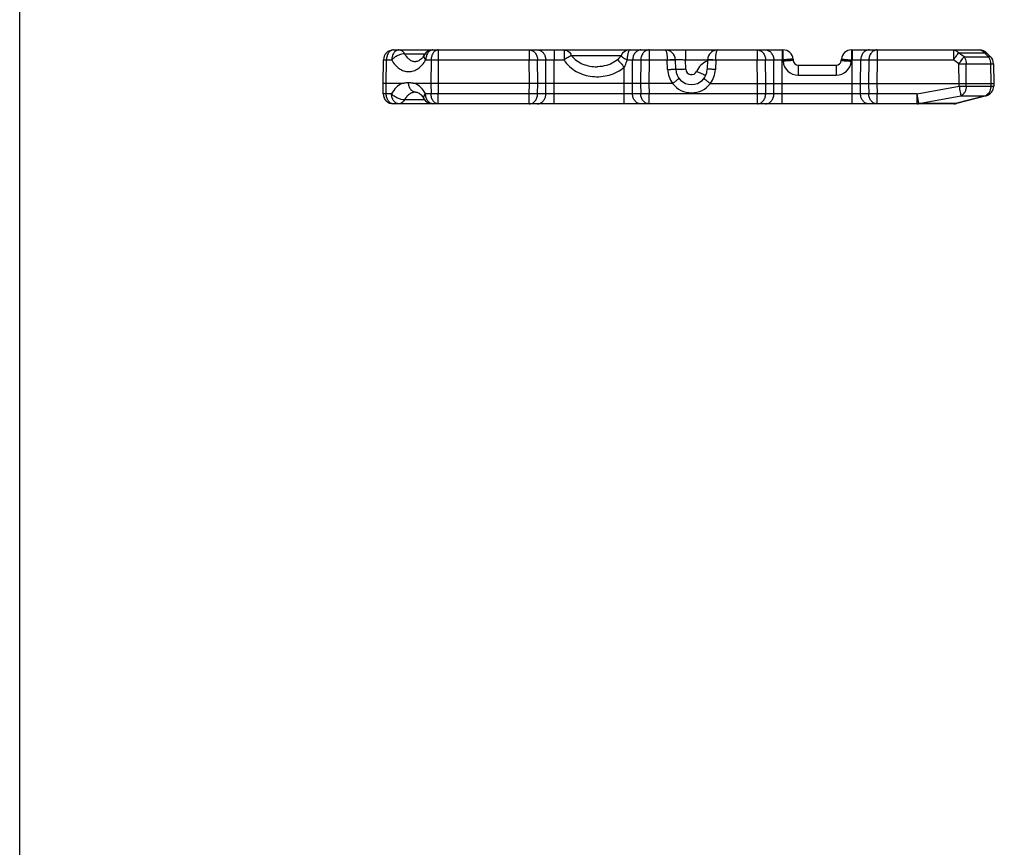
# Model space of a CAD drawing. Units: millimetres. Extents: x 0 to 210, y 0 to 297.
# Drawn here: x 0 to 97, y 81 to 163 of the extents above; entities that cross this region are included whole.
import ezdxf

# ---------------------------------------------------------------- set-up
doc = ezdxf.new("R2010")
doc.units = ezdxf.units.MM
doc.header["$LTSCALE"] = 19.36
doc.layers.get('0').update_dxf_attribs({"linetype": 'CONTINUOUS'})
doc.layers.add('COMPONENTI_DI_ASSIEME', color=7, linetype='CONTINUOUS')

msp = doc.modelspace()

# ---------------------------------------------------------------- linework, layer by layer
msp.add_lwpolyline([(0, 297), (210, 297), (210, 0), (0, 0)], close=True)
at = {"layer": 'COMPONENTI_DI_ASSIEME', "color": 7, "linetype": 'Continuous'}
for p, q in [((36.73, 159.663), (74.974, 159.663)), ((81.706, 159.663), (94.276, 159.663)), ((35.69, 156.363), (35.73, 158.681)), ((39.725, 159.156), (39.725, 159.155)), ((59.068, 159.126), (59.068, 159.126)), ((64.441, 157.759), (64.408, 158.698)), ((67.572, 158.698), (67.539, 157.759)), ((75.97, 158.75), (75.982, 158.62)), ((80.698, 158.62), (80.71, 158.75)), ((95.363, 158.99), (94.983, 159.37)), ((56.719, 158.013), (56.721, 158.013)), ((76.48, 158.163), (80.2, 158.163)), ((95.656, 158.3), (95.69, 156.363)), ((37.566, 156.364), (35.69, 156.363)), ((35.708, 155.346), (35.69, 156.363)), ((64.131, 156.364), (38.812, 156.364)), ((67.849, 156.364), (95.69, 156.363)), ((95.69, 156.363), (95.685, 156.116)), ((38.895, 155.513), (38.894, 155.513)), ((39.709, 154.871), (39.709, 154.871)), ((94.94, 155.166), (92.015, 154.396)), ((91.76, 154.363), (36.707, 154.363))]:
    msp.add_line(p, q, dxfattribs=at)
at = {"layer": 'COMPONENTI_DI_ASSIEME', "color": 9, "linetype": 'Continuous'}
for p, q in [((41.121, 159.663), (41.121, 158.681)), ((50.048, 159.663), (50.048, 158.681)), ((52.49, 159.663), (52.49, 158.681)), ((53.47, 159.663), (53.47, 158.681)), ((61.831, 159.663), (61.831, 158.681)), ((65.407, 159.663), (65.407, 158.698)), ((67.99, 159.663), (67.99, 159.477)), ((68.312, 159.663), (68.312, 159.629)), ((72.448, 159.663), (72.448, 158.681)), ((74.89, 159.663), (74.89, 158.681)), ((74.974, 159.663), (74.974, 158.681)), ((81.706, 159.663), (81.706, 158.681)), ((81.79, 159.663), (81.79, 158.681)), ((84.231, 159.663), (84.231, 158.681)), ((91.73, 159.663), (91.73, 158.681)), ((35.983, 156.363), (36.023, 158.681)), ((36.023, 158.681), (36.548, 158.681)), ((37.812, 159.28), (39.808, 159.28)), ((39.888, 158.681), (40.414, 158.681)), ((40.414, 158.681), (40.397, 156.363)), ((41.121, 158.681), (41.104, 156.363)), ((41.121, 158.681), (50.048, 158.681)), ((50.069, 156.363), (50.048, 158.681)), ((50.888, 156.363), (50.867, 158.681)), ((50.867, 158.681), (51.671, 158.681)), ((51.692, 156.363), (51.671, 158.681)), ((52.511, 156.363), (52.49, 158.681)), ((52.49, 158.681), (53.47, 158.681)), ((54.202, 159.113), (59.061, 159.113)), ((60.188, 156.363), (60.209, 158.681)), ((60.209, 158.681), (61.012, 158.681)), ((61.012, 158.681), (60.991, 156.363)), ((61.831, 158.681), (61.81, 156.363)), ((61.831, 158.681), (63.609, 158.681)), ((63.608, 158.698), (63.609, 158.681)), ((63.641, 157.745), (63.609, 158.681)), ((65.44, 157.759), (65.407, 158.698)), ((65.407, 158.698), (67.572, 158.698)), ((68.371, 158.681), (68.338, 157.745)), ((68.371, 158.681), (68.371, 158.698)), ((68.371, 158.681), (72.448, 158.681)), ((72.469, 156.363), (72.448, 158.681)), ((73.267, 158.681), (74.071, 158.681)), ((73.288, 156.363), (73.267, 158.681)), ((74.092, 156.363), (74.071, 158.681)), ((74.89, 158.681), (74.974, 158.681)), ((74.911, 156.363), (74.89, 158.681)), ((74.974, 158.681), (74.985, 158.55)), ((81.694, 158.55), (81.706, 158.681)), ((81.706, 158.681), (81.79, 158.681)), ((81.769, 156.363), (81.79, 158.681)), ((82.588, 156.363), (82.609, 158.681)), ((82.609, 158.681), (83.412, 158.681)), ((83.412, 158.681), (83.391, 156.363)), ((84.231, 158.681), (84.21, 156.363)), ((84.231, 158.681), (91.73, 158.681)), ((92.262, 158.3), (91.73, 158.681)), ((92.23, 159.37), (94.776, 159.37)), ((92.762, 158.99), (92.23, 159.37)), ((92.762, 158.99), (95.156, 158.99)), ((95.156, 158.99), (94.776, 159.37)), ((38.905, 158.513), (38.911, 158.513)), ((59.369, 156.363), (59.383, 157.961)), ((76.48, 158.163), (76.48, 157.181)), ((80.2, 158.163), (80.2, 157.181)), ((92.276, 156.363), (92.262, 158.3)), ((92.969, 158.3), (95.363, 158.3)), ((92.983, 156.363), (92.969, 158.3)), ((95.363, 158.3), (95.397, 156.363)), ((76.48, 157.181), (80.2, 157.181)), ((36, 155.346), (35.983, 156.363)), ((40.397, 156.363), (40.404, 155.346)), ((41.104, 156.363), (41.111, 155.346)), ((50.06, 155.346), (50.069, 156.363)), ((50.879, 155.346), (50.888, 156.363)), ((51.682, 155.346), (51.692, 156.363)), ((52.501, 155.346), (52.511, 156.363)), ((59.378, 155.346), (59.369, 156.363)), ((60.197, 155.346), (60.188, 156.363)), ((60.991, 156.363), (61.001, 155.346)), ((61.81, 156.363), (61.82, 155.346)), ((72.46, 155.346), (72.469, 156.363)), ((73.279, 155.346), (73.288, 156.363)), ((74.082, 155.346), (74.092, 156.363)), ((74.901, 155.346), (74.911, 156.363)), ((81.778, 155.346), (81.769, 156.363)), ((82.597, 155.346), (82.588, 156.363)), ((83.391, 156.363), (83.401, 155.346)), ((84.21, 156.363), (84.22, 155.346)), ((88.15, 155.346), (92.274, 156.116)), ((92.274, 156.116), (92.276, 156.363)), ((92.981, 156.116), (92.983, 156.363)), ((92.981, 156.116), (95.393, 156.116)), ((95.397, 156.363), (95.393, 156.116)), ((36.532, 155.346), (36, 155.346)), ((40.404, 155.346), (39.872, 155.346)), ((41.111, 154.363), (41.111, 155.346)), ((50.06, 155.346), (41.111, 155.346)), ((50.06, 154.363), (50.06, 155.346)), ((51.682, 155.346), (50.879, 155.346)), ((52.501, 154.363), (52.501, 155.346)), ((59.378, 155.346), (52.501, 155.346)), ((59.378, 154.363), (59.378, 155.346)), ((61.001, 155.346), (60.197, 155.346)), ((61.82, 154.363), (61.82, 155.346)), ((72.46, 155.346), (61.82, 155.346)), ((72.46, 154.363), (72.46, 155.346)), ((74.082, 155.346), (73.279, 155.346)), ((81.778, 155.346), (74.901, 155.346)), ((74.901, 154.363), (74.901, 155.346)), ((81.778, 154.363), (81.778, 155.346)), ((83.401, 155.346), (82.597, 155.346)), ((88.15, 155.346), (84.22, 155.346)), ((84.22, 154.363), (84.22, 155.346)), ((88.15, 154.363), (88.15, 155.346)), ((88.33, 154.396), (92.454, 155.166)), ((94.866, 155.166), (91.94, 154.396)), ((92.454, 155.166), (94.866, 155.166)), ((39.792, 154.747), (37.796, 154.747)), ((88.33, 154.396), (88.319, 154.452)), ((91.94, 154.396), (88.33, 154.396))]:
    msp.add_line(p, q, dxfattribs=at)
at = {"layer": 'COMPONENTI_DI_ASSIEME', "color": 7, "linetype": 'Continuous'}
for points in [[(39.725, 159.156), (39.711, 159.132), (39.634, 159.01), (39.552, 158.9), (39.466, 158.802), (39.378, 158.718), (39.289, 158.648), (39.202, 158.594), (39.117, 158.555), (39.035, 158.528), (38.954, 158.515), (38.905, 158.513)], [(58.735, 158.706), (58.686, 158.665), (58.537, 158.553), (58.376, 158.45), (58.205, 158.356), (58.024, 158.272), (57.833, 158.199), (57.632, 158.136), (57.424, 158.086), (57.207, 158.048), (56.984, 158.023), (56.754, 158.013), (56.719, 158.013)], [(59.068, 159.126), (59.04, 159.076), (58.988, 158.99), (58.931, 158.911), (58.869, 158.837), (58.805, 158.769), (58.735, 158.706)], [(38.894, 155.513), (38.923, 155.513), (38.997, 155.503), (39.073, 155.482), (39.151, 155.45), (39.23, 155.407), (39.311, 155.35), (39.392, 155.282), (39.472, 155.201), (39.551, 155.108), (39.629, 155.001), (39.709, 154.871)]]:
    msp.add_lwpolyline(points, dxfattribs=at)
for centre, radius, start, end in [((36.73, 158.663), 1, 90, 179), ((40.595, 158.663), 1, 89.99901, 150.52004), ((59.954, 158.663), 1, 89.99843, 152.46093), ((63.409, 158.663), 1, 2, 90), ((68.571, 158.663), 1, 90, 178), ((74.974, 158.663), 1, 5, 90), ((81.706, 158.663), 1, 90, 175), ((94.276, 158.663), 1, 45, 90), ((76.48, 158.663), 0.5, 185, 270), ((80.2, 158.663), 0.5, 270, 355), ((94.656, 158.283), 1, 1, 45), ((65.99, 157.813), 1.55, 182, 358), ((94.686, 156.133), 1, 284.74356, 359), ((36.707, 155.363), 1, 181, 270), ((40.579, 155.363), 1, 209.48075, 270.00099), ((91.76, 155.363), 1, 270, 284.74356)]:
    msp.add_arc(centre, radius, start, end, dxfattribs=at)
at = {"layer": 'COMPONENTI_DI_ASSIEME', "color": 9, "linetype": 'Continuous'}
for centre, radius, start, end in [((65.989, 157.827), 2.35, 181.99792, 218.36082), ((65.99, 157.778), 0.55, 181.99968, 335.57617), ((68.312, 156.724), 2.001, 113.25503, 155.57571), ((68.307, 156.734), 1.99, 111.84232, 113.23722), ((65.99, 157.827), 2.35, 321.63269, 357.99998), ((76.48, 158.681), 1.5, 185.00232, 269.99769), ((80.2, 158.681), 1.5, 270.00232, 354.99769), ((65.99, 157.799), 2.35, 217.66269, 322.33795), ((94.668, 155.696), 0.566, 290.46932, 297.32964)]:
    msp.add_arc(centre, radius, start, end, dxfattribs=at)
for points, knots in [([(36.73, 159.663), (36.684, 159.663), (36.59, 159.65), (36.407, 159.571), (36.209, 159.376), (36.061, 159.054), (36.025, 158.808), (36.023, 158.681)], [0, 0, 0, 0, 0.10369, 0.211247, 0.445888, 0.71243, 1, 1, 1, 1]), ([(37.255, 159.663), (37.21, 159.663), (37.116, 159.65), (36.933, 159.571), (36.734, 159.376), (36.586, 159.054), (36.55, 158.808), (36.548, 158.681)], [0, 0, 0, 0, 0.103687, 0.211241, 0.445883, 0.712425, 1, 1, 1, 1]), ([(37.255, 159.663), (37.309, 159.663), (37.42, 159.645), (37.573, 159.566), (37.709, 159.442), (37.78, 159.337), (37.812, 159.28)], [0, 0, 0, 0, 0.227441, 0.465822, 0.722521, 1, 1, 1, 1]), ([(40.595, 159.663), (40.549, 159.663), (40.456, 159.65), (40.273, 159.571), (40.074, 159.376), (39.926, 159.054), (39.89, 158.808), (39.888, 158.681)], [0, 0, 0, 0, 0.103688, 0.211244, 0.445885, 0.712427, 1, 1, 1, 1]), ([(41.121, 159.663), (41.075, 159.663), (40.981, 159.65), (40.798, 159.571), (40.6, 159.376), (40.451, 159.054), (40.415, 158.808), (40.414, 158.681)], [0, 0, 0, 0, 0.10369, 0.211247, 0.44589, 0.712433, 1, 1, 1, 1]), ([(50.048, 159.663), (50.155, 159.663), (50.377, 159.608), (50.646, 159.384), (50.823, 159.059), (50.865, 158.808), (50.867, 158.681)], [0, 0, 0, 0, 0.226913, 0.467837, 0.727489, 1, 1, 1, 1]), ([(50.852, 159.663), (50.869, 159.663), (50.94, 159.66), (51.011, 159.646), (51.061, 159.63)], [0, 0, 0, 0, 0.248237, 1, 1, 1, 1]), ([(51.061, 159.63), (51.148, 159.602), (51.318, 159.507), (51.512, 159.283), (51.638, 158.998), (51.669, 158.788), (51.671, 158.681)], [0, 0, 0, 0, 0.22957, 0.473488, 0.732335, 1, 1, 1, 1]), ([(53.47, 159.663), (53.546, 159.663), (53.7, 159.637), (53.91, 159.522), (54.085, 159.343), (54.169, 159.193), (54.202, 159.113)], [0, 0, 0, 0, 0.234048, 0.476083, 0.731146, 1, 1, 1, 1]), ([(59.954, 159.663), (59.935, 159.663), (59.891, 159.645), (59.84, 159.583), (59.793, 159.492), (59.752, 159.37), (59.718, 159.223), (59.683, 158.992), (59.673, 158.808), (59.672, 158.683)], [0, 0, 0, 0, 0.053913, 0.125507, 0.221499, 0.342292, 0.485195, 0.64606, 1, 1, 1, 1]), ([(61.028, 159.663), (60.922, 159.663), (60.7, 159.608), (60.431, 159.384), (60.254, 159.059), (60.211, 158.808), (60.209, 158.681)], [0, 0, 0, 0, 0.226884, 0.46783, 0.727519, 1, 1, 1, 1]), ([(61.831, 159.663), (61.725, 159.663), (61.503, 159.608), (61.234, 159.384), (61.057, 159.059), (61.014, 158.808), (61.012, 158.681)], [0, 0, 0, 0, 0.226915, 0.46784, 0.727494, 1, 1, 1, 1]), ([(63.408, 159.663), (63.415, 159.663), (63.429, 159.66), (63.449, 159.645), (63.467, 159.621), (63.493, 159.575), (63.521, 159.496), (63.55, 159.378), (63.574, 159.234), (63.6, 159.005), (63.608, 158.823), (63.608, 158.698)], [0, 0, 0, 0, 0.019968, 0.04279, 0.071367, 0.106846, 0.199213, 0.31954, 0.464857, 0.630645, 1, 1, 1, 1]), ([(68.371, 158.698), (68.372, 158.823), (68.38, 159.005), (68.405, 159.234), (68.429, 159.378), (68.458, 159.496), (68.487, 159.575), (68.513, 159.621), (68.534, 159.65), (68.557, 159.663), (68.571, 159.663)], [0, 0, 0, 0, 0.369811, 0.535785, 0.681255, 0.801707, 0.894136, 0.92964, 0.958299, 1, 1, 1, 1]), ([(72.448, 159.663), (72.555, 159.663), (72.777, 159.608), (73.046, 159.384), (73.223, 159.059), (73.265, 158.808), (73.267, 158.681)], [0, 0, 0, 0, 0.226913, 0.467837, 0.727489, 1, 1, 1, 1]), ([(73.252, 159.663), (73.358, 159.663), (73.58, 159.608), (73.849, 159.384), (74.026, 159.059), (74.069, 158.808), (74.071, 158.681)], [0, 0, 0, 0, 0.226884, 0.46783, 0.727519, 1, 1, 1, 1]), ([(83.428, 159.663), (83.322, 159.663), (83.1, 159.608), (82.831, 159.384), (82.654, 159.059), (82.611, 158.808), (82.609, 158.681)], [0, 0, 0, 0, 0.226884, 0.46783, 0.727519, 1, 1, 1, 1]), ([(84.231, 159.663), (84.125, 159.663), (83.903, 159.608), (83.634, 159.384), (83.457, 159.059), (83.414, 158.808), (83.412, 158.681)], [0, 0, 0, 0, 0.226915, 0.46784, 0.727494, 1, 1, 1, 1]), ([(91.73, 159.663), (91.777, 159.663), (91.872, 159.65), (92.056, 159.569), (92.169, 159.456), (92.23, 159.37)], [0, 0, 0, 0, 0.232361, 0.473282, 1, 1, 1, 1]), ([(94.276, 159.663), (94.322, 159.663), (94.417, 159.65), (94.602, 159.569), (94.715, 159.456), (94.776, 159.37)], [0, 0, 0, 0, 0.232366, 0.473291, 1, 1, 1, 1]), ([(35.73, 158.681), (35.73, 158.681), (35.733, 158.681), (35.736, 158.682), (35.742, 158.682), (35.75, 158.682), (35.761, 158.682), (35.78, 158.682), (35.809, 158.682), (35.851, 158.682), (35.901, 158.682), (35.96, 158.681), (36.001, 158.681), (36.023, 158.681)], [0, 0, 0, 0, 0.004303, 0.016713, 0.037263, 0.065909, 0.102598, 0.14727, 0.2601, 0.40331, 0.575714, 0.775403, 1, 1, 1, 1]), ([(37.812, 159.28), (37.707, 159.282), (37.477, 159.244), (37.141, 159.117), (36.819, 158.929), (36.628, 158.768), (36.548, 158.681)], [0, 0, 0, 0, 0.220869, 0.481301, 0.751726, 1, 1, 1, 1]), ([(36.548, 158.681), (36.641, 158.509), (36.853, 158.195), (37.255, 157.821), (37.714, 157.585), (38.205, 157.504), (38.698, 157.586), (39.161, 157.822), (39.572, 158.195), (39.791, 158.509), (39.888, 158.681)], [0, 0, 0, 0, 0.13801, 0.265525, 0.384099, 0.497652, 0.611643, 0.731362, 0.860393, 1, 1, 1, 1]), ([(37.812, 159.28), (37.873, 159.166), (38.012, 158.957), (38.277, 158.709), (38.58, 158.551), (38.798, 158.514), (38.905, 158.513)], [0, 0, 0, 0, 0.277099, 0.533191, 0.771516, 1, 1, 1, 1]), ([(39.725, 159.156), (39.717, 159.142), (39.705, 159.111), (39.693, 159.016), (39.747, 158.857), (39.834, 158.742), (39.888, 158.681)], [0, 0, 0, 0, 0.09082, 0.186547, 0.533622, 1, 1, 1, 1]), ([(40.414, 158.681), (40.464, 158.681), (40.7, 158.683), (40.936, 158.682), (41.121, 158.681)], [0, 0, 0, 0, 0.214275, 1, 1, 1, 1]), ([(50.048, 158.681), (50.202, 158.682), (50.475, 158.684), (50.748, 158.683), (50.867, 158.681)], [0, 0, 0, 0, 0.563679, 1, 1, 1, 1]), ([(51.671, 158.681), (51.79, 158.683), (52.063, 158.684), (52.336, 158.682), (52.49, 158.681)], [0, 0, 0, 0, 0.436207, 1, 1, 1, 1]), ([(54.202, 159.113), (54.097, 159.054), (53.853, 158.91), (53.61, 158.765), (53.47, 158.681)], [0, 0, 0, 0, 0.424904, 1, 1, 1, 1]), ([(53.47, 158.681), (53.614, 158.443), (53.974, 158.008), (54.659, 157.519), (55.434, 157.194), (56.527, 156.974), (57.664, 157.068), (58.703, 157.472), (59.172, 157.781), (59.383, 157.961)], [0, 0, 0, 0, 0.125078, 0.250228, 0.375434, 0.500657, 0.749893, 0.87497, 1, 1, 1, 1]), ([(54.202, 159.113), (54.338, 158.918), (54.688, 158.581), (55.322, 158.246), (56.01, 158.055), (56.483, 158.013), (56.719, 158.013)], [0, 0, 0, 0, 0.251328, 0.501549, 0.751039, 1, 1, 1, 1]), ([(58.735, 158.706), (58.736, 158.706), (58.737, 158.704), (58.74, 158.702), (58.744, 158.698), (58.753, 158.689), (58.768, 158.673), (58.789, 158.649), (58.817, 158.618), (58.85, 158.581), (58.887, 158.538), (58.947, 158.47), (59.031, 158.373), (59.141, 158.245), (59.26, 158.106), (59.342, 158.01), (59.383, 157.961)], [0, 0, 0, 0, 0.00137, 0.005052, 0.011096, 0.019501, 0.043354, 0.076378, 0.118224, 0.168538, 0.226882, 0.292642, 0.443849, 0.616592, 0.804585, 1, 1, 1, 1]), ([(59.068, 159.126), (59.064, 159.119), (59.07, 159.103), (59.082, 159.085), (59.107, 159.057), (59.152, 159.016), (59.257, 158.936), (59.432, 158.822), (59.586, 158.731), (59.672, 158.683)], [0, 0, 0, 0, 0.030814, 0.055995, 0.088734, 0.177365, 0.295673, 0.609828, 1, 1, 1, 1]), ([(59.383, 157.961), (59.416, 158.017), (59.538, 158.247), (59.622, 158.495), (59.672, 158.683)], [0, 0, 0, 0, 0.250431, 1, 1, 1, 1]), ([(59.672, 158.683), (59.724, 158.683), (59.903, 158.683), (60.082, 158.683), (60.209, 158.681)], [0, 0, 0, 0, 0.292054, 1, 1, 1, 1]), ([(61.012, 158.681), (61.131, 158.683), (61.404, 158.684), (61.677, 158.682), (61.831, 158.681)], [0, 0, 0, 0, 0.436321, 1, 1, 1, 1]), ([(63.608, 158.698), (63.66, 158.7), (63.762, 158.703), (63.91, 158.707), (64.047, 158.709), (64.166, 158.71), (64.253, 158.71), (64.311, 158.708), (64.345, 158.707), (64.371, 158.705), (64.391, 158.704), (64.401, 158.702), (64.408, 158.7), (64.408, 158.698)], [0, 0, 0, 0, 0.194311, 0.381918, 0.554511, 0.705679, 0.829766, 0.880213, 0.922221, 0.955324, 0.979311, 0.994089, 1, 1, 1, 1]), ([(63.609, 158.681), (63.66, 158.683), (63.762, 158.686), (63.91, 158.69), (64.047, 158.694), (64.151, 158.696), (64.224, 158.697), (64.271, 158.698), (64.311, 158.698), (64.345, 158.698), (64.371, 158.698), (64.389, 158.697), (64.399, 158.697), (64.404, 158.696), (64.406, 158.696), (64.408, 158.695), (64.408, 158.695)], [0, 0, 0, 0, 0.194827, 0.382519, 0.555265, 0.706661, 0.772548, 0.830986, 0.881403, 0.923364, 0.956445, 0.980307, 0.988731, 0.9948, 0.998519, 1, 1, 1, 1]), ([(64.408, 158.698), (64.408, 158.7), (64.417, 158.703), (64.429, 158.705), (64.454, 158.707), (64.486, 158.709), (64.528, 158.711), (64.601, 158.712), (64.709, 158.713), (64.859, 158.712), (65.03, 158.709), (65.215, 158.705), (65.342, 158.7), (65.407, 158.698)], [0, 0, 0, 0, 0.005698, 0.020238, 0.044067, 0.077071, 0.118945, 0.169335, 0.293586, 0.445019, 0.617739, 0.805132, 1, 1, 1, 1]), ([(67.572, 158.698), (67.572, 158.7), (67.579, 158.702), (67.589, 158.704), (67.609, 158.705), (67.635, 158.707), (67.669, 158.708), (67.726, 158.71), (67.813, 158.71), (67.933, 158.709), (68.069, 158.707), (68.217, 158.703), (68.319, 158.7), (68.371, 158.698)], [0, 0, 0, 0, 0.005911, 0.020689, 0.044676, 0.077779, 0.119787, 0.170234, 0.294321, 0.445489, 0.618082, 0.805689, 1, 1, 1, 1]), ([(67.572, 158.695), (67.572, 158.695), (67.573, 158.696), (67.576, 158.696), (67.581, 158.697), (67.591, 158.697), (67.609, 158.698), (67.635, 158.698), (67.668, 158.698), (67.709, 158.698), (67.755, 158.697), (67.829, 158.696), (67.933, 158.694), (68.069, 158.69), (68.217, 158.686), (68.319, 158.683), (68.371, 158.681)], [0, 0, 0, 0, 0.001481, 0.0052, 0.011269, 0.019693, 0.043555, 0.076636, 0.118597, 0.169014, 0.227452, 0.293339, 0.444735, 0.617481, 0.805173, 1, 1, 1, 1]), ([(72.448, 158.681), (72.602, 158.682), (72.875, 158.684), (73.148, 158.683), (73.267, 158.681)], [0, 0, 0, 0, 0.563679, 1, 1, 1, 1]), ([(74.071, 158.681), (74.19, 158.683), (74.463, 158.684), (74.736, 158.682), (74.89, 158.681)], [0, 0, 0, 0, 0.436207, 1, 1, 1, 1]), ([(75.97, 158.75), (75.97, 158.751), (75.968, 158.751), (75.965, 158.752), (75.958, 158.752), (75.946, 158.752), (75.924, 158.752), (75.891, 158.75), (75.849, 158.748), (75.799, 158.745), (75.741, 158.742), (75.649, 158.735), (75.52, 158.726), (75.35, 158.712), (75.165, 158.697), (75.039, 158.686), (74.974, 158.681)], [0, 0, 0, 0, 0.001479, 0.005195, 0.011261, 0.019682, 0.043535, 0.076609, 0.118559, 0.168965, 0.227394, 0.293271, 0.444654, 0.617403, 0.805121, 1, 1, 1, 1]), ([(75.982, 158.62), (75.981, 158.62), (75.979, 158.621), (75.976, 158.621), (75.97, 158.621), (75.957, 158.622), (75.935, 158.621), (75.902, 158.62), (75.861, 158.618), (75.81, 158.615), (75.752, 158.611), (75.661, 158.605), (75.531, 158.595), (75.361, 158.582), (75.177, 158.567), (75.05, 158.556), (74.985, 158.55)], [0, 0, 0, 0, 0.001479, 0.005197, 0.011265, 0.019686, 0.043542, 0.076616, 0.118568, 0.168975, 0.227404, 0.293281, 0.444665, 0.617411, 0.805123, 1, 1, 1, 1]), ([(80.698, 158.62), (80.698, 158.62), (80.7, 158.621), (80.704, 158.621), (80.71, 158.621), (80.723, 158.622), (80.744, 158.621), (80.777, 158.62), (80.819, 158.618), (80.869, 158.615), (80.927, 158.611), (81.019, 158.605), (81.148, 158.595), (81.318, 158.582), (81.503, 158.567), (81.63, 158.556), (81.694, 158.55)], [0, 0, 0, 0, 0.001479, 0.005197, 0.011265, 0.019686, 0.043542, 0.076616, 0.118568, 0.168975, 0.227404, 0.293281, 0.444665, 0.617411, 0.805123, 1, 1, 1, 1]), ([(80.71, 158.75), (80.71, 158.751), (80.712, 158.751), (80.715, 158.752), (80.721, 158.752), (80.734, 158.752), (80.756, 158.752), (80.789, 158.75), (80.83, 158.748), (80.881, 158.745), (80.939, 158.742), (81.03, 158.735), (81.16, 158.726), (81.33, 158.712), (81.514, 158.697), (81.641, 158.686), (81.706, 158.681)], [0, 0, 0, 0, 0.001479, 0.005195, 0.011261, 0.019682, 0.043535, 0.076608, 0.118559, 0.168965, 0.227393, 0.29327, 0.444654, 0.617403, 0.805121, 1, 1, 1, 1]), ([(81.79, 158.681), (81.944, 158.682), (82.217, 158.684), (82.49, 158.683), (82.609, 158.681)], [0, 0, 0, 0, 0.563636, 1, 1, 1, 1]), ([(83.412, 158.681), (83.531, 158.683), (83.804, 158.684), (84.077, 158.682), (84.231, 158.681)], [0, 0, 0, 0, 0.436321, 1, 1, 1, 1]), ([(91.73, 158.681), (91.826, 158.814), (91.992, 159.045), (92.159, 159.274), (92.23, 159.37)], [0, 0, 0, 0, 0.577516, 1, 1, 1, 1]), ([(92.262, 158.3), (92.357, 158.434), (92.523, 158.664), (92.69, 158.894), (92.762, 158.99)], [0, 0, 0, 0, 0.577493, 1, 1, 1, 1]), ([(92.762, 158.99), (92.795, 158.943), (92.916, 158.733), (92.966, 158.485), (92.969, 158.3)], [0, 0, 0, 0, 0.235685, 1, 1, 1, 1]), ([(94.776, 159.37), (94.798, 159.379), (94.84, 159.392), (94.898, 159.4), (94.947, 159.395), (94.973, 159.38), (94.983, 159.37)], [0, 0, 0, 0, 0.331168, 0.601339, 0.817711, 1, 1, 1, 1]), ([(95.156, 158.99), (95.179, 158.998), (95.22, 159.011), (95.279, 159.019), (95.328, 159.014), (95.354, 158.999), (95.363, 158.99)], [0, 0, 0, 0, 0.331225, 0.601327, 0.817692, 1, 1, 1, 1]), ([(95.156, 158.99), (95.189, 158.943), (95.31, 158.733), (95.361, 158.485), (95.363, 158.3)], [0, 0, 0, 0, 0.235686, 1, 1, 1, 1]), ([(63.641, 157.745), (63.693, 157.747), (63.795, 157.75), (63.943, 157.755), (64.08, 157.758), (64.184, 157.761), (64.257, 157.762), (64.304, 157.762), (64.344, 157.763), (64.377, 157.763), (64.404, 157.762), (64.421, 157.762), (64.431, 157.761), (64.436, 157.761), (64.439, 157.76), (64.441, 157.76), (64.441, 157.759)], [0, 0, 0, 0, 0.194589, 0.382476, 0.555323, 0.706696, 0.772502, 0.83091, 0.881381, 0.923376, 0.956419, 0.980275, 0.988708, 0.994789, 0.998517, 1, 1, 1, 1]), ([(65.44, 157.759), (65.375, 157.757), (65.248, 157.753), (65.063, 157.748), (64.892, 157.746), (64.743, 157.745), (64.634, 157.745), (64.562, 157.747), (64.52, 157.748), (64.487, 157.75), (64.462, 157.753), (64.45, 157.755), (64.441, 157.757), (64.441, 157.759)], [0, 0, 0, 0, 0.194548, 0.38196, 0.554451, 0.705642, 0.829839, 0.880232, 0.922205, 0.955346, 0.979338, 0.994097, 1, 1, 1, 1]), ([(68.338, 157.745), (68.287, 157.747), (68.185, 157.75), (68.037, 157.755), (67.9, 157.758), (67.796, 157.761), (67.723, 157.762), (67.676, 157.762), (67.636, 157.763), (67.602, 157.763), (67.576, 157.762), (67.558, 157.762), (67.548, 157.761), (67.543, 157.761), (67.541, 157.76), (67.539, 157.76), (67.539, 157.759)], [0, 0, 0, 0, 0.194589, 0.382476, 0.555323, 0.706696, 0.772502, 0.83091, 0.881381, 0.923376, 0.956419, 0.980275, 0.988708, 0.994789, 0.998517, 1, 1, 1, 1]), ([(92.262, 158.3), (92.327, 158.301), (92.562, 158.302), (92.798, 158.302), (92.969, 158.3)], [0, 0, 0, 0, 0.275903, 1, 1, 1, 1]), ([(95.363, 158.3), (95.385, 158.3), (95.427, 158.301), (95.485, 158.301), (95.535, 158.302), (95.577, 158.302), (95.606, 158.302), (95.625, 158.301), (95.636, 158.301), (95.644, 158.301), (95.651, 158.301), (95.653, 158.3), (95.656, 158.301), (95.656, 158.3)], [0, 0, 0, 0, 0.224878, 0.424469, 0.596656, 0.739856, 0.852719, 0.897407, 0.934129, 0.962793, 0.983328, 0.995711, 1, 1, 1, 1]), ([(66.491, 157.551), (66.548, 157.525), (66.662, 157.474), (66.828, 157.4), (66.981, 157.334), (67.116, 157.277), (67.215, 157.236), (67.281, 157.21), (67.321, 157.195), (67.352, 157.184), (67.376, 157.176), (67.39, 157.173), (67.399, 157.171), (67.401, 157.172)], [0, 0, 0, 0, 0.193169, 0.379053, 0.550207, 0.70055, 0.82465, 0.875336, 0.917845, 0.951786, 0.976827, 0.992849, 1, 1, 1, 1]), ([(37.566, 156.364), (37.353, 156.271), (36.944, 155.977), (36.655, 155.573), (36.532, 155.346)], [0, 0, 0, 0, 0.47369, 1, 1, 1, 1]), ([(38.894, 155.513), (38.85, 155.513), (38.76, 155.526), (38.585, 155.598), (38.393, 155.777), (38.242, 156.077), (38.198, 156.308), (38.191, 156.429)], [0, 0, 0, 0, 0.104406, 0.212414, 0.446824, 0.712245, 1, 1, 1, 1]), ([(39.872, 155.346), (39.744, 155.573), (39.444, 155.978), (39.028, 156.27), (38.812, 156.364)], [0, 0, 0, 0, 0.526464, 1, 1, 1, 1]), ([(92.274, 156.116), (92.312, 155.909), (92.364, 155.631), (92.425, 155.315), (92.446, 155.205), (92.454, 155.166)], [0, 0, 0, 0, 0.651547, 0.878003, 1, 1, 1, 1]), ([(92.274, 156.116), (92.339, 156.115), (92.575, 156.114), (92.81, 156.114), (92.981, 156.116)], [0, 0, 0, 0, 0.275811, 1, 1, 1, 1]), ([(92.981, 156.116), (92.98, 156.009), (92.954, 155.801), (92.846, 155.518), (92.681, 155.293), (92.531, 155.195), (92.454, 155.166)], [0, 0, 0, 0, 0.279491, 0.544336, 0.784895, 1, 1, 1, 1]), ([(95.393, 156.116), (95.392, 156.044), (95.368, 155.777), (95.263, 155.511), (95.135, 155.361)], [0, 0, 0, 0, 0.26652, 1, 1, 1, 1]), ([(95.393, 156.116), (95.415, 156.115), (95.456, 156.115), (95.514, 156.115), (95.565, 156.114), (95.606, 156.114), (95.636, 156.114), (95.655, 156.114), (95.666, 156.115), (95.674, 156.115), (95.68, 156.115), (95.683, 156.115), (95.685, 156.115), (95.685, 156.116)], [0, 0, 0, 0, 0.224877, 0.424466, 0.596652, 0.739853, 0.852716, 0.897405, 0.934127, 0.962792, 0.983328, 0.995711, 1, 1, 1, 1]), ([(36, 155.346), (35.978, 155.346), (35.937, 155.345), (35.879, 155.345), (35.828, 155.345), (35.787, 155.344), (35.757, 155.344), (35.738, 155.345), (35.728, 155.345), (35.719, 155.345), (35.713, 155.345), (35.71, 155.346), (35.708, 155.345), (35.708, 155.346)], [0, 0, 0, 0, 0.224597, 0.424286, 0.59669, 0.7399, 0.85273, 0.897402, 0.934091, 0.962737, 0.983287, 0.995697, 1, 1, 1, 1]), ([(36.707, 154.363), (36.662, 154.363), (36.568, 154.377), (36.385, 154.455), (36.186, 154.651), (36.038, 154.972), (36.002, 155.219), (36, 155.346)], [0, 0, 0, 0, 0.10369, 0.211247, 0.44589, 0.712433, 1, 1, 1, 1]), ([(37.239, 154.363), (37.194, 154.363), (37.1, 154.377), (36.917, 154.455), (36.718, 154.651), (36.57, 154.972), (36.534, 155.219), (36.532, 155.346)], [0, 0, 0, 0, 0.103688, 0.211244, 0.445885, 0.712427, 1, 1, 1, 1]), ([(37.796, 154.747), (37.691, 154.745), (37.461, 154.783), (37.125, 154.91), (36.803, 155.098), (36.612, 155.259), (36.532, 155.346)], [0, 0, 0, 0, 0.220873, 0.481304, 0.751727, 1, 1, 1, 1]), ([(38.896, 155.513), (38.789, 155.513), (38.569, 155.477), (38.264, 155.32), (37.997, 155.071), (37.857, 154.861), (37.796, 154.747)], [0, 0, 0, 0, 0.228534, 0.46676, 0.722781, 1, 1, 1, 1]), ([(39.709, 154.871), (39.701, 154.885), (39.689, 154.916), (39.677, 155.01), (39.731, 155.169), (39.818, 155.284), (39.872, 155.346)], [0, 0, 0, 0, 0.090822, 0.18655, 0.533629, 1, 1, 1, 1]), ([(40.579, 154.363), (40.533, 154.363), (40.44, 154.377), (40.257, 154.455), (40.058, 154.651), (39.91, 154.972), (39.874, 155.219), (39.872, 155.346)], [0, 0, 0, 0, 0.103687, 0.211241, 0.445883, 0.712425, 1, 1, 1, 1]), ([(41.111, 154.363), (41.065, 154.363), (40.972, 154.377), (40.788, 154.455), (40.59, 154.651), (40.442, 154.972), (40.406, 155.219), (40.404, 155.346)], [0, 0, 0, 0, 0.10369, 0.211247, 0.445888, 0.71243, 1, 1, 1, 1]), ([(41.111, 155.346), (41.046, 155.345), (40.811, 155.344), (40.575, 155.344), (40.404, 155.346)], [0, 0, 0, 0, 0.275811, 1, 1, 1, 1]), ([(50.06, 154.363), (50.166, 154.363), (50.388, 154.418), (50.657, 154.643), (50.834, 154.967), (50.877, 155.218), (50.879, 155.346)], [0, 0, 0, 0, 0.226915, 0.46784, 0.727494, 1, 1, 1, 1]), ([(50.879, 155.346), (50.76, 155.344), (50.487, 155.343), (50.214, 155.344), (50.06, 155.346)], [0, 0, 0, 0, 0.436321, 1, 1, 1, 1]), ([(51.073, 154.397), (51.16, 154.425), (51.33, 154.519), (51.524, 154.744), (51.65, 155.028), (51.681, 155.239), (51.682, 155.346)], [0, 0, 0, 0, 0.22957, 0.473487, 0.732335, 1, 1, 1, 1]), ([(52.501, 155.346), (52.348, 155.344), (52.075, 155.343), (51.802, 155.344), (51.682, 155.346)], [0, 0, 0, 0, 0.563644, 1, 1, 1, 1]), ([(60.197, 155.346), (60.078, 155.344), (59.805, 155.343), (59.532, 155.344), (59.378, 155.346)], [0, 0, 0, 0, 0.436214, 1, 1, 1, 1]), ([(61.016, 154.363), (60.91, 154.363), (60.688, 154.418), (60.419, 154.643), (60.242, 154.967), (60.199, 155.218), (60.197, 155.346)], [0, 0, 0, 0, 0.226884, 0.46783, 0.727519, 1, 1, 1, 1]), ([(61.82, 154.363), (61.713, 154.363), (61.491, 154.418), (61.222, 154.643), (61.045, 154.967), (61.002, 155.218), (61.001, 155.346)], [0, 0, 0, 0, 0.226913, 0.467837, 0.727489, 1, 1, 1, 1]), ([(61.82, 155.346), (61.666, 155.344), (61.393, 155.343), (61.12, 155.344), (61.001, 155.346)], [0, 0, 0, 0, 0.563679, 1, 1, 1, 1]), ([(72.46, 154.363), (72.566, 154.363), (72.788, 154.418), (73.057, 154.643), (73.234, 154.967), (73.277, 155.218), (73.279, 155.346)], [0, 0, 0, 0, 0.226915, 0.46784, 0.727494, 1, 1, 1, 1]), ([(73.279, 155.346), (73.16, 155.344), (72.887, 155.343), (72.614, 155.344), (72.46, 155.346)], [0, 0, 0, 0, 0.436321, 1, 1, 1, 1]), ([(73.263, 154.363), (73.37, 154.363), (73.592, 154.418), (73.861, 154.643), (74.038, 154.967), (74.081, 155.218), (74.082, 155.346)], [0, 0, 0, 0, 0.226884, 0.46783, 0.727519, 1, 1, 1, 1]), ([(74.901, 155.346), (74.748, 155.344), (74.475, 155.343), (74.202, 155.344), (74.082, 155.346)], [0, 0, 0, 0, 0.563644, 1, 1, 1, 1]), ([(82.597, 155.346), (82.478, 155.344), (82.205, 155.343), (81.932, 155.344), (81.778, 155.346)], [0, 0, 0, 0, 0.436214, 1, 1, 1, 1]), ([(83.416, 154.363), (83.31, 154.363), (83.088, 154.418), (82.819, 154.643), (82.642, 154.967), (82.599, 155.218), (82.597, 155.346)], [0, 0, 0, 0, 0.226884, 0.46783, 0.727519, 1, 1, 1, 1]), ([(84.22, 154.363), (84.113, 154.363), (83.891, 154.418), (83.622, 154.643), (83.445, 154.967), (83.402, 155.218), (83.401, 155.346)], [0, 0, 0, 0, 0.226913, 0.467837, 0.727489, 1, 1, 1, 1]), ([(84.22, 155.346), (84.066, 155.344), (83.793, 155.343), (83.52, 155.344), (83.401, 155.346)], [0, 0, 0, 0, 0.563679, 1, 1, 1, 1]), ([(88.319, 154.452), (88.31, 154.5), (88.253, 154.798), (88.197, 155.096), (88.15, 155.346)], [0, 0, 0, 0, 0.161912, 1, 1, 1, 1]), ([(94.866, 155.166), (94.872, 155.165), (94.897, 155.16), (94.922, 155.161), (94.94, 155.166)], [0, 0, 0, 0, 0.262753, 1, 1, 1, 1]), ([(95.135, 155.361), (95.12, 155.343), (95.059, 155.278), (94.986, 155.224), (94.928, 155.193)], [0, 0, 0, 0, 0.26167, 1, 1, 1, 1]), ([(37.796, 154.747), (37.764, 154.689), (37.693, 154.585), (37.557, 154.46), (37.403, 154.382), (37.293, 154.363), (37.239, 154.363)], [0, 0, 0, 0, 0.277479, 0.534178, 0.772559, 1, 1, 1, 1]), ([(50.863, 154.363), (50.881, 154.363), (50.952, 154.366), (51.022, 154.38), (51.073, 154.397)], [0, 0, 0, 0, 0.248237, 1, 1, 1, 1]), ([(88.15, 154.363), (88.166, 154.363), (88.227, 154.366), (88.287, 154.38), (88.33, 154.396)], [0, 0, 0, 0, 0.24798, 1, 1, 1, 1]), ([(91.76, 154.363), (91.776, 154.363), (91.837, 154.366), (91.897, 154.38), (91.94, 154.396)], [0, 0, 0, 0, 0.24798, 1, 1, 1, 1]), ([(92.015, 154.396), (92.009, 154.395), (91.984, 154.39), (91.959, 154.392), (91.94, 154.396)], [0, 0, 0, 0, 0.242303, 1, 1, 1, 1])]:
    msp.add_open_spline(points, degree=3, knots=knots, dxfattribs=at)
at = {"layer": 'COMPONENTI_DI_ASSIEME', "color": 7, "linetype": 'Continuous'}
for points, knots in [([(64.77, 156.857), (64.77, 156.857), (64.769, 156.855), (64.767, 156.855), (64.763, 156.851), (64.758, 156.847), (64.751, 156.842), (64.74, 156.832), (64.721, 156.818), (64.695, 156.798), (64.664, 156.773), (64.628, 156.745), (64.57, 156.7), (64.489, 156.637), (64.383, 156.554), (64.267, 156.463), (64.188, 156.401), (64.147, 156.369)], [0, 0, 0, 0, 0.001208, 0.004821, 0.010819, 0.019183, 0.029896, 0.042938, 0.075914, 0.11777, 0.168086, 0.226436, 0.292251, 0.44359, 0.61645, 0.804495, 1, 1, 1, 1]), ([(67.21, 156.857), (67.209, 156.857), (67.211, 156.856), (67.213, 156.854), (67.217, 156.852), (67.222, 156.847), (67.229, 156.842), (67.241, 156.833), (67.259, 156.819), (67.285, 156.798), (67.316, 156.774), (67.352, 156.745), (67.409, 156.7), (67.49, 156.637), (67.596, 156.553), (67.712, 156.463), (67.792, 156.401), (67.832, 156.369)], [0, 0, 0, 0, 0.001208, 0.004821, 0.010819, 0.019183, 0.029896, 0.042938, 0.075914, 0.117769, 0.168086, 0.226435, 0.29225, 0.443589, 0.616449, 0.804494, 1, 1, 1, 1]), ([(38.191, 156.429), (38.139, 156.429), (38.035, 156.425), (37.906, 156.412), (37.802, 156.397), (37.725, 156.384), (37.661, 156.373), (37.609, 156.366), (37.583, 156.364), (37.57, 156.364)], [0, 0, 0, 0, 0.249029, 0.498829, 0.624118, 0.749592, 0.875052, 0.937638, 1, 1, 1, 1]), ([(38.809, 156.364), (38.796, 156.364), (38.771, 156.367), (38.719, 156.373), (38.655, 156.384), (38.578, 156.397), (38.475, 156.412), (38.346, 156.425), (38.243, 156.429), (38.191, 156.429)], [0, 0, 0, 0, 0.062408, 0.124953, 0.250247, 0.375548, 0.500718, 0.750541, 1, 1, 1, 1]), ([(67.832, 156.369), (67.835, 156.367), (67.84, 156.365), (67.846, 156.364), (67.849, 156.364)], [0, 0, 0, 0, 0.499916, 1, 1, 1, 1])]:
    msp.add_open_spline(points, degree=3, knots=knots, dxfattribs=at)
msp.add_open_spline([(64.131, 156.364), (64.136, 156.364), (64.143, 156.365), (64.147, 156.369)], degree=3, dxfattribs=at)

doc.saveas('drawing.dxf')
